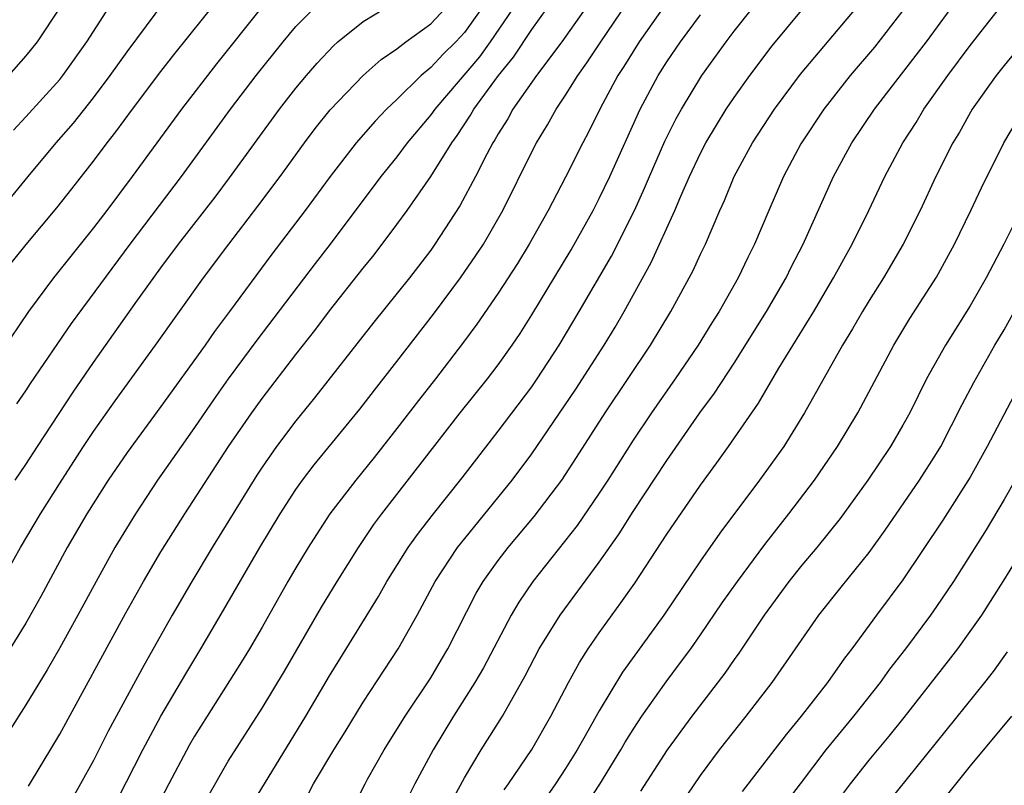
# Model space of a CAD drawing. Units: inches. Extents: x 2610000 to 2613000, y 1476000 to 1479000.
# Drawn here: x 2610823 to 2610881, y 1476875 to 1476920 of the extents above; entities that cross this region are included whole.
import ezdxf

# ---------------------------------------------------------------- set-up
doc = ezdxf.new("R2010")
doc.units = ezdxf.units.IN
doc.header["$MEASUREMENT"] = 0
doc.layers.add('LD26101476_2ft', color=232, linetype='Continuous')

msp = doc.modelspace()

# ---------------------------------------------------------------- linework, layer by layer
at = {"layer": 'LD26101476_2ft'}
for points, elevation in [([(2610851.357, 1476874.643), (2610851.617, 1476875), (2610853, 1476877.036), (2610854.13, 1476879), (2610855.175, 1476881), (2610855.818, 1476882.182), (2610856.344, 1476883), (2610857, 1476883.952), (2610858.283, 1476885.717), (2610859.1, 1476886.9), (2610861, 1476889.789), (2610863, 1476892.699), (2610863.974, 1476894.026), (2610864.665, 1476895), (2610866.432, 1476897.568), (2610867.64, 1476899.64), (2610869.718, 1476903), (2610870.879, 1476905), (2610871.987, 1476907), (2610872.986, 1476909), (2610873.936, 1476911), (2610875, 1476913), (2610875.784, 1476914.216), (2610876.251, 1476915), (2610877.67, 1476917), (2610879, 1476918.772), (2610883.873, 1476925)], 11236), ([(2610857.34, 1476922.66), (2610854.768, 1476919), (2610853.273, 1476917), (2610851.881, 1476915), (2610851.571, 1476914.429), (2610851, 1476913.535), (2610850.81, 1476913.19), (2610850.682, 1476913), (2610850.324, 1476912.324), (2610849.662, 1476911), (2610848.737, 1476909.263), (2610847.256, 1476907), (2610847, 1476906.644), (2610845.736, 1476905), (2610843.629, 1476902.371), (2610840.117, 1476897.883), (2610839, 1476896.513), (2610837.859, 1476895), (2610837, 1476893.768), (2610836.697, 1476893.303), (2610834.045, 1476889), (2610832.83, 1476887), (2610831.671, 1476885), (2610829.985, 1476882.015), (2610827.879, 1476878.121), (2610827, 1476876.384), (2610826.242, 1476875), (2610825, 1476872.791)], 11254), ([(2610821, 1476908.421), (2610823.128, 1476911), (2610824.8, 1476913), (2610825.82, 1476914.18), (2610827, 1476915.668), (2610828.003, 1476917), (2610829, 1476918.408), (2610831.806, 1476922.194)], 11272), ([(2610839.693, 1476874.307), (2610840.056, 1476875), (2610841.247, 1476877), (2610841.927, 1476878.073), (2610843, 1476879.826), (2610845.074, 1476883), (2610846.204, 1476885), (2610847.271, 1476887), (2610848.595, 1476889), (2610848.769, 1476889.231), (2610851.84, 1476893), (2610853, 1476894.566), (2610855.608, 1476898.392), (2610857.287, 1476901), (2610857.932, 1476902.068), (2610858.47, 1476903), (2610860.083, 1476905.918), (2610861.484, 1476909), (2610861.833, 1476909.833), (2610862.349, 1476911), (2610863, 1476912.383), (2610863.32, 1476913), (2610863.943, 1476914.056), (2610864.53, 1476915), (2610865, 1476915.699), (2610865.926, 1476917), (2610867.251, 1476918.749), (2610869.96, 1476922.04)], 11244), ([(2610822.128, 1476905.872), (2610823.019, 1476906.981), (2610824.84, 1476909.16), (2610825.722, 1476910.278), (2610827, 1476911.911), (2610827.815, 1476913), (2610828.338, 1476913.662), (2610829.314, 1476915), (2610831, 1476917.235), (2610831.772, 1476918.228), (2610834.436, 1476921.564)], 11270), ([(2610822.251, 1476913.749), (2610823, 1476914.549), (2610825, 1476916.766), (2610825.188, 1476917), (2610826.61, 1476919), (2610828.322, 1476921.678)], 11274), ([(2610823.153, 1476874.847), (2610824.657, 1476877.343), (2610825, 1476877.938), (2610828.908, 1476885.092), (2610829.967, 1476887), (2610831, 1476888.744), (2610832.424, 1476891), (2610835.011, 1476895), (2610836.387, 1476897), (2610837, 1476897.847), (2610839, 1476900.446), (2610840.125, 1476901.875), (2610841, 1476903.045), (2610843, 1476905.569), (2610843.642, 1476906.358), (2610845, 1476908.165), (2610845.603, 1476909), (2610847, 1476911.004), (2610848.247, 1476913), (2610848.567, 1476913.433), (2610849.361, 1476914.638), (2610849.561, 1476915), (2610851.02, 1476917), (2610851.918, 1476918.082), (2610853, 1476919.721), (2610854.366, 1476921.634)], 11256), ([(2610827, 1476871.272), (2610829.925, 1476877), (2610831.003, 1476878.997), (2610832.475, 1476881.525), (2610833.373, 1476883), (2610834.718, 1476885.282), (2610836.867, 1476889), (2610838.073, 1476891), (2610839, 1476892.443), (2610839.396, 1476893), (2610840.091, 1476893.909), (2610842.791, 1476897.209), (2610843.659, 1476898.341), (2610845, 1476900.041), (2610847.16, 1476902.84), (2610848.769, 1476905), (2610849.684, 1476906.316), (2610850.126, 1476907), (2610851.278, 1476909), (2610853, 1476912.469), (2610853.277, 1476913), (2610853.935, 1476914.065), (2610854.438, 1476915), (2610855, 1476915.832), (2610855.722, 1476917), (2610856.261, 1476917.74), (2610857.094, 1476919), (2610858.676, 1476921.324)], 11252), ([(2610851.901, 1476921), (2610850.525, 1476919), (2610849.887, 1476918.113), (2610847.241, 1476915), (2610847, 1476914.656), (2610845.613, 1476913), (2610845, 1476912.181), (2610844.044, 1476911), (2610841.046, 1476907), (2610840.153, 1476905.847), (2610836.7, 1476901.3), (2610834.997, 1476899), (2610834.168, 1476897.832), (2610833, 1476896.125), (2610832.197, 1476895), (2610830.809, 1476893), (2610829.495, 1476891), (2610828.277, 1476889), (2610827.154, 1476887), (2610826.081, 1476885), (2610825, 1476883.05), (2610824.253, 1476881.746), (2610823, 1476879.682), (2610818.833, 1476873.167)], 11258), ([(2610836.964, 1476921.036), (2610834.304, 1476917.696), (2610832.225, 1476915), (2610829.296, 1476911), (2610827.793, 1476909), (2610827, 1476907.955), (2610824.642, 1476905), (2610823.16, 1476903), (2610821, 1476899.849)], 11268), ([(2610821.557, 1476887), (2610822.667, 1476889), (2610823.861, 1476891), (2610825.122, 1476893), (2610826.408, 1476895), (2610827, 1476895.886), (2610828.293, 1476897.707), (2610830.672, 1476901), (2610833.525, 1476905), (2610835.027, 1476907), (2610836.754, 1476909.246), (2610838.066, 1476911), (2610839.517, 1476913), (2610840.153, 1476913.847), (2610841.042, 1476914.958), (2610843, 1476916.998), (2610844.055, 1476917.945), (2610845, 1476918.585), (2610845.525, 1476919), (2610847, 1476920.06), (2610847.88, 1476921)], 11262), ([(2610850.024, 1476921), (2610849, 1476919.553), (2610848.482, 1476919), (2610847.739, 1476918.261), (2610847, 1476917.463), (2610846.433, 1476917), (2610845, 1476915.577), (2610844.387, 1476915), (2610843.7, 1476914.3), (2610842.58, 1476913), (2610841.039, 1476911), (2610839.56, 1476909), (2610837.589, 1476906.411), (2610835.078, 1476903), (2610834.184, 1476901.816), (2610833.62, 1476901), (2610831, 1476897.36), (2610829, 1476894.648), (2610827.88, 1476893), (2610826.619, 1476891), (2610825.447, 1476889), (2610823.889, 1476886.111), (2610823, 1476884.522), (2610821.645, 1476882.354)], 11260), ([(2610824.979, 1476921), (2610823.66, 1476919), (2610823, 1476918.171), (2610821.968, 1476917)], 11276), ([(2610822.359, 1476893), (2610823, 1476893.936), (2610823.679, 1476895), (2610825.79, 1476898.21), (2610827, 1476899.971), (2610829.482, 1476903.482), (2610831, 1476905.597), (2610832.046, 1476907), (2610834.217, 1476909.783), (2610835.076, 1476910.924), (2610838.036, 1476915), (2610839, 1476916.246), (2610839.63, 1476917), (2610840.266, 1476917.734), (2610841.233, 1476918.767), (2610841.499, 1476919), (2610843, 1476920.193), (2610844.303, 1476921)], 11264), ([(2610822.465, 1476897.536), (2610823, 1476898.297), (2610823.276, 1476898.724), (2610825.703, 1476902.297), (2610829.188, 1476907), (2610832.228, 1476911), (2610835.138, 1476915), (2610836.652, 1476917), (2610838.249, 1476919), (2610839, 1476919.899), (2610840.089, 1476921)], 11266), ([(2610860.873, 1476921.128), (2610859.368, 1476919), (2610859, 1476918.426), (2610858.46, 1476917.54), (2610858.101, 1476917), (2610857.048, 1476915.048), (2610856.363, 1476913.637), (2610856.018, 1476913), (2610855, 1476910.969), (2610853.962, 1476909), (2610852.849, 1476907), (2610852.147, 1476905.853), (2610851, 1476904.091), (2610849.746, 1476902.254), (2610848.896, 1476901.104), (2610847.276, 1476899), (2610846.271, 1476897.729), (2610845, 1476896.061), (2610843.652, 1476894.348), (2610842.555, 1476893), (2610841.022, 1476891), (2610840.221, 1476889.779), (2610839.73, 1476889), (2610839, 1476887.795), (2610838.538, 1476887), (2610837, 1476884.279), (2610836.255, 1476883), (2610835.78, 1476882.22), (2610833.738, 1476879), (2610833, 1476877.81), (2610832.703, 1476877.297), (2610831.472, 1476875), (2610831, 1476874.082)], 11250), ([(2610836.339, 1476873.661), (2610837.141, 1476875), (2610839.601, 1476879), (2610841, 1476881.391), (2610841.606, 1476882.394), (2610843.902, 1476886.098), (2610844.409, 1476887), (2610845.66, 1476889), (2610846.214, 1476889.786), (2610847.09, 1476890.91), (2610848.87, 1476893.13), (2610851, 1476895.899), (2610853, 1476898.538), (2610853.323, 1476899), (2610854.621, 1476901), (2610855.808, 1476903), (2610857.715, 1476906.285), (2610859.082, 1476909), (2610859.686, 1476910.314), (2610859.97, 1476911), (2610860.892, 1476913.108), (2610861.556, 1476914.445), (2610861.865, 1476915), (2610863.078, 1476917), (2610864.522, 1476919), (2610865, 1476919.626), (2610866.081, 1476921)], 11246), ([(2610842.4, 1476873.6), (2610843.114, 1476875), (2610843.262, 1476875.262), (2610844.249, 1476877), (2610845.487, 1476879), (2610847, 1476881.285), (2610847.639, 1476882.361), (2610848.011, 1476883), (2610849.701, 1476886.299), (2610850.122, 1476887), (2610851, 1476888.228), (2610851.586, 1476889), (2610853.146, 1476890.854), (2610854.775, 1476893), (2610855.656, 1476894.344), (2610857.345, 1476897), (2610860.034, 1476901), (2610861.234, 1476903), (2610862.559, 1476905.441), (2610863, 1476906.41), (2610863.288, 1476907), (2610864.147, 1476909), (2610864.417, 1476909.583), (2610865.003, 1476911), (2610866.084, 1476913), (2610867.386, 1476915), (2610868.922, 1476917.078), (2610872.227, 1476921)], 11242), ([(2610875, 1476920.858), (2610873.317, 1476918.683), (2610871.873, 1476917), (2610870.306, 1476915), (2610868.944, 1476912.944), (2610867.915, 1476911), (2610867.05, 1476909), (2610866.208, 1476907), (2610865.803, 1476906.197), (2610865.239, 1476905), (2610864.105, 1476903), (2610863.675, 1476902.325), (2610862.869, 1476901), (2610861.497, 1476899), (2610860.091, 1476897), (2610859, 1476895.363), (2610857.504, 1476893), (2610857, 1476892.232), (2610855.684, 1476890.316), (2610853.066, 1476887), (2610852.227, 1476885.773), (2610851.775, 1476885), (2610850.123, 1476881.877), (2610849.619, 1476881), (2610848.357, 1476879), (2610847.145, 1476877), (2610846.07, 1476875), (2610845.714, 1476874.286)], 11240), ([(2610848.17, 1476873.83), (2610849, 1476875.339), (2610850.002, 1476877), (2610851.25, 1476879), (2610852.603, 1476881.397), (2610853.438, 1476883), (2610854.67, 1476885), (2610857, 1476888.147), (2610858.173, 1476889.827), (2610859, 1476891.133), (2610861, 1476894.161), (2610862.967, 1476897), (2610863.833, 1476898.167), (2610865, 1476899.947), (2610866.922, 1476903), (2610868.076, 1476905), (2610868.377, 1476905.623), (2610869.086, 1476907), (2610870.897, 1476911), (2610871.976, 1476913), (2610873.32, 1476915), (2610875.797, 1476918.203), (2610876.394, 1476919), (2610877.87, 1476921)], 11238), ([(2610833.778, 1476874.222), (2610835, 1476876.327), (2610837, 1476879.484), (2610838.33, 1476881.67), (2610840.526, 1476885.474), (2610841.463, 1476887), (2610842.719, 1476889), (2610843.638, 1476890.362), (2610844.108, 1476891), (2610848.754, 1476897), (2610850.366, 1476899), (2610851, 1476899.833), (2610851.83, 1476901), (2610852.298, 1476901.702), (2610853, 1476902.815), (2610855.336, 1476906.664), (2610856.631, 1476909), (2610857, 1476909.705), (2610857.616, 1476911), (2610859.421, 1476915), (2610860.488, 1476917), (2610861, 1476917.809), (2610861.811, 1476919), (2610863, 1476920.601)], 11248), ([(2610881.644, 1476918.356), (2610881, 1476917.592), (2610880.537, 1476917), (2610879.111, 1476915), (2610878.355, 1476913.645), (2610877.956, 1476913), (2610876.951, 1476911), (2610876.018, 1476909), (2610875.011, 1476907), (2610873.846, 1476905), (2610873, 1476903.661), (2610872.604, 1476903), (2610872.022, 1476901.977), (2610871.417, 1476901), (2610869.161, 1476897), (2610867.939, 1476895), (2610866.506, 1476893), (2610864.149, 1476889.851), (2610863, 1476888.21), (2610860.82, 1476885), (2610858.382, 1476881.618), (2610857, 1476879.324), (2610856.152, 1476877.848), (2610855.695, 1476877), (2610855, 1476875.893), (2610854.407, 1476875), (2610853.012, 1476873)], 11234), ([(2610856.24, 1476873.76), (2610857.022, 1476874.978), (2610858.278, 1476877), (2610858.54, 1476877.46), (2610859, 1476878.205), (2610859.523, 1476879), (2610860.96, 1476881.04), (2610861.821, 1476882.179), (2610862.42, 1476883), (2610863, 1476883.825), (2610864.283, 1476885.717), (2610865.186, 1476887), (2610866.807, 1476889.193), (2610868.239, 1476891), (2610869.757, 1476893), (2610871.131, 1476895), (2610872.338, 1476897), (2610874.467, 1476901), (2610875.42, 1476902.58), (2610877, 1476905.036), (2610878.069, 1476907), (2610879.04, 1476909), (2610879.66, 1476910.34), (2610880.988, 1476913), (2610882.175, 1476915)], 11232), ([(2610882.326, 1476909.675), (2610880.99, 1476907), (2610879.942, 1476905), (2610879, 1476903.348), (2610877.536, 1476901), (2610876.411, 1476899), (2610875.405, 1476897), (2610875, 1476896.262), (2610874.265, 1476895), (2610872.915, 1476893), (2610871.278, 1476890.722), (2610869.893, 1476889), (2610869, 1476887.954), (2610868.24, 1476887), (2610866.776, 1476885), (2610865.267, 1476882.733), (2610865, 1476882.369), (2610864.445, 1476881.555), (2610862.486, 1476879), (2610861.014, 1476877), (2610859.445, 1476874.555)], 11230), ([(2610861, 1476872.543), (2610863, 1476875.487), (2610864.13, 1476877), (2610865.716, 1476879), (2610867.242, 1476881), (2610870.025, 1476885), (2610871.339, 1476886.661), (2610873, 1476888.706), (2610873.956, 1476890.045), (2610875.997, 1476893), (2610877, 1476894.574), (2610877.251, 1476895), (2610878.519, 1476897.481), (2610879.215, 1476898.785), (2610880.464, 1476901), (2610881, 1476901.915), (2610882.71, 1476905)], 11228), ([(2610883.167, 1476901), (2610880.009, 1476895), (2610879, 1476893.174), (2610877.372, 1476890.628), (2610875, 1476887.083), (2610873.44, 1476885), (2610871.971, 1476883), (2610871.548, 1476882.452), (2610870.527, 1476881), (2610868.969, 1476879), (2610868.075, 1476877.925), (2610865.464, 1476874.536)], 11226), ([(2610881.654, 1476893), (2610881, 1476891.848), (2610879.94, 1476890.06), (2610878.002, 1476887), (2610877, 1476885.5), (2610876.649, 1476885), (2610875.162, 1476883), (2610874.216, 1476881.784), (2610873.657, 1476881), (2610872.072, 1476879), (2610870.441, 1476877), (2610868.901, 1476875), (2610868.088, 1476873.912)], 11224), ([(2610871, 1476873.8), (2610871.898, 1476875), (2610873, 1476876.392), (2610874.18, 1476877.82), (2610875.069, 1476878.931), (2610877.715, 1476882.285), (2610878.261, 1476883), (2610879, 1476884.018), (2610879.681, 1476885), (2610880.956, 1476887), (2610882.194, 1476889)], 11222), ([(2610881.187, 1476882.812), (2610880.352, 1476881.648), (2610879.847, 1476881), (2610874.111, 1476873.889)], 11220), ([(2610881.438, 1476879), (2610879, 1476876.06), (2610876.542, 1476873)], 11218)]:
    msp.add_lwpolyline(points, dxfattribs=dict(at, elevation=elevation))

doc.saveas('drawing.dxf')
